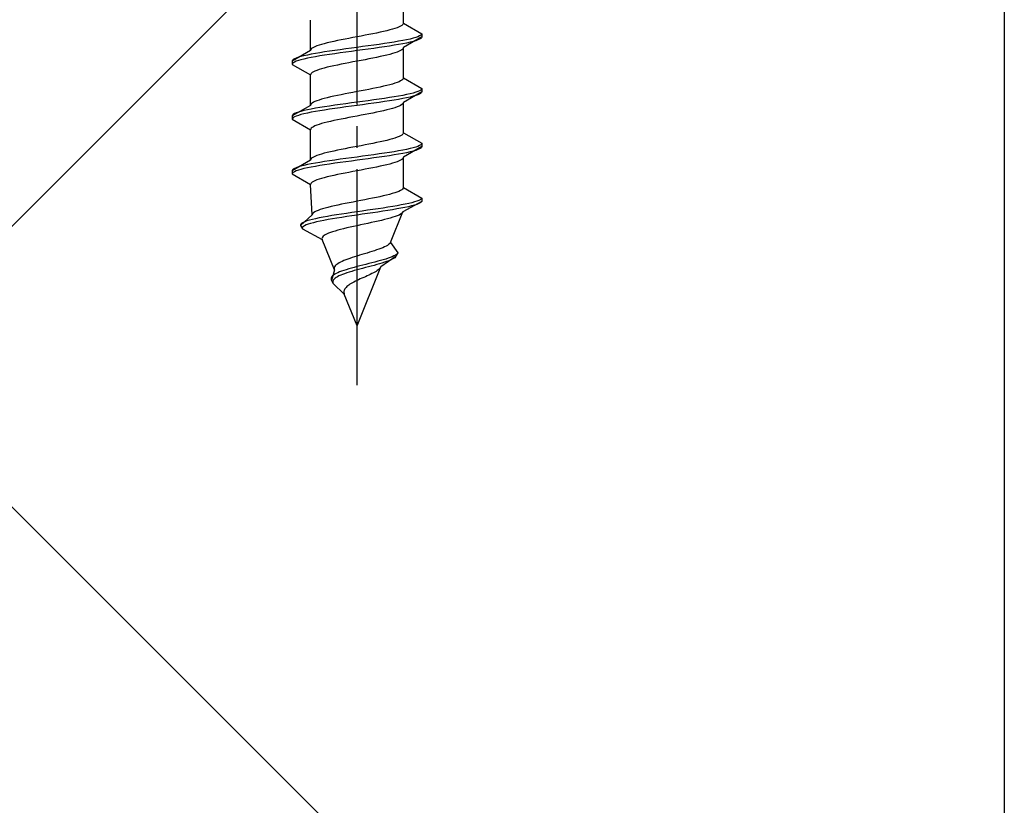
# Model space of a CAD drawing. Extents: x 175 to 1925, y 210 to 2807.
# Drawn here: x 914 to 959, y 2372 to 2409 of the extents above; entities that cross this region are included whole.
import ezdxf

# ---------------------------------------------------------------- set-up
doc = ezdxf.new("R2010")
doc.units = 0
doc.linetypes.add('YCENTER_1', pattern=[13, 10, -1, 1, -1])
doc.linetypes.add('YHIDDEN_1', pattern=[4, 3, -1])
for name, color, linetype, lineweight in [('YKK_13', 4, 'CONTINUOUS', 30), ('YSS_K', 3, 'CONTINUOUS', 13), ('YSS_KE', 3, 'CONTINUOUS', 30)]:
    doc.layers.add(name, color=color, linetype=linetype, lineweight=lineweight)

msp = doc.modelspace()

# ---------------------------------------------------------------- linework, layer by layer
at = {"layer": 'YKK_13', "linetype": 'YCENTER_1'}
msp.add_line((929.5, 2391.646), (929.5, 2460.045), dxfattribs=at)
at = {"layer": 'YKK_13', "linetype": 'YHIDDEN_1'}
for p, q in [((931.65, 2408.421), (931.65, 2409.83)), ((927.35, 2407.151), (927.35, 2408.56)), ((930.882, 2408.069), (930.733, 2408.033)), ((931.02, 2408.104), (930.882, 2408.069)), ((931.147, 2408.139), (931.02, 2408.104)), ((931.261, 2408.175), (931.147, 2408.139)), ((931.362, 2408.21), (931.261, 2408.175)), ((931.449, 2408.245), (931.362, 2408.21)), ((931.52, 2408.28), (931.449, 2408.245)), ((931.577, 2408.316), (931.52, 2408.28)), ((931.617, 2408.351), (931.577, 2408.316)), ((931.642, 2408.386), (931.617, 2408.351)), ((931.65, 2408.421), (931.642, 2408.386)), ((931.65, 2408.421), (932.5, 2407.931)), ((928.591, 2407.61), (928.425, 2407.575)), ((928.765, 2407.645), (928.591, 2407.61)), ((928.944, 2407.681), (928.765, 2407.645)), ((929.127, 2407.716), (928.944, 2407.681)), ((929.313, 2407.751), (929.127, 2407.716)), ((929.5, 2407.786), (929.313, 2407.751)), ((929.687, 2407.822), (929.5, 2407.786)), ((929.873, 2407.857), (929.687, 2407.822)), ((930.056, 2407.892), (929.873, 2407.857)), ((930.235, 2407.928), (930.056, 2407.892)), ((930.409, 2407.963), (930.235, 2407.928)), ((930.575, 2407.998), (930.409, 2407.963)), ((930.733, 2408.033), (930.575, 2407.998)), ((931.621, 2407.613), (931.428, 2407.578)), ((931.798, 2407.648), (931.621, 2407.613)), ((932.5, 2407.781), (931.65, 2407.29)), ((931.957, 2407.684), (931.798, 2407.648)), ((932.098, 2407.719), (931.957, 2407.684)), ((932.219, 2407.754), (932.098, 2407.719)), ((932.219, 2407.604), (932.098, 2407.569)), ((932.319, 2407.79), (932.219, 2407.754)), ((932.319, 2407.64), (932.219, 2407.604)), ((932.398, 2407.825), (932.319, 2407.79)), ((932.398, 2407.675), (932.319, 2407.64)), ((932.454, 2407.86), (932.398, 2407.825)), ((932.454, 2407.71), (932.398, 2407.675)), ((932.489, 2407.895), (932.454, 2407.86)), ((932.489, 2407.745), (932.454, 2407.71)), ((932.5, 2407.931), (932.489, 2407.895)), ((932.5, 2407.781), (932.489, 2407.745)), ((932.5, 2407.931), (932.5, 2407.781)), ((927.35, 2407.151), (926.5, 2406.661)), ((927.358, 2407.187), (927.35, 2407.151)), ((927.383, 2407.222), (927.358, 2407.187)), ((927.423, 2407.257), (927.383, 2407.222)), ((927.48, 2407.293), (927.423, 2407.257)), ((927.551, 2407.328), (927.48, 2407.293)), ((927.638, 2407.363), (927.551, 2407.328)), ((927.739, 2407.398), (927.638, 2407.363)), ((927.853, 2407.434), (927.739, 2407.398)), ((927.98, 2407.469), (927.853, 2407.434)), ((928.118, 2407.504), (927.98, 2407.469)), ((928.267, 2407.54), (928.118, 2407.504)), ((928.474, 2407.155), (928.232, 2407.119)), ((928.425, 2407.575), (928.267, 2407.54)), ((928.724, 2407.19), (928.474, 2407.155)), ((928.979, 2407.225), (928.724, 2407.19)), ((929.239, 2407.26), (928.979, 2407.225)), ((929.5, 2407.296), (929.239, 2407.26)), ((929.5, 2407.146), (929.239, 2407.11)), ((929.761, 2407.331), (929.5, 2407.296)), ((929.761, 2407.181), (929.5, 2407.146)), ((930.021, 2407.366), (929.761, 2407.331)), ((930.021, 2407.216), (929.761, 2407.181)), ((930.276, 2407.402), (930.021, 2407.366)), ((930.276, 2407.252), (930.021, 2407.216)), ((930.526, 2407.437), (930.276, 2407.402)), ((930.526, 2407.287), (930.276, 2407.252)), ((930.768, 2407.472), (930.526, 2407.437)), ((930.768, 2407.322), (930.526, 2407.287)), ((931, 2407.507), (930.768, 2407.472)), ((931, 2407.357), (930.768, 2407.322)), ((931.221, 2407.543), (931, 2407.507)), ((931.221, 2407.393), (931, 2407.357)), ((931.428, 2407.578), (931.221, 2407.543)), ((931.428, 2407.428), (931.221, 2407.393)), ((931.621, 2407.463), (931.428, 2407.428)), ((931.52, 2407.149), (931.449, 2407.114)), ((931.577, 2407.184), (931.52, 2407.149)), ((931.617, 2407.219), (931.577, 2407.184)), ((931.642, 2407.255), (931.617, 2407.219)), ((931.798, 2407.498), (931.621, 2407.463)), ((931.65, 2407.29), (931.642, 2407.255)), ((931.65, 2405.881), (931.65, 2407.29)), ((931.957, 2407.534), (931.798, 2407.498)), ((932.098, 2407.569), (931.957, 2407.534)), ((926.511, 2406.696), (926.5, 2406.661)), ((926.546, 2406.731), (926.511, 2406.696)), ((926.602, 2406.767), (926.546, 2406.731)), ((926.681, 2406.802), (926.602, 2406.767)), ((926.781, 2406.837), (926.681, 2406.802)), ((926.781, 2406.687), (926.681, 2406.652)), ((926.902, 2406.872), (926.781, 2406.837)), ((926.902, 2406.722), (926.781, 2406.687)), ((927.043, 2406.908), (926.902, 2406.872)), ((927.043, 2406.758), (926.902, 2406.722)), ((927.202, 2406.943), (927.043, 2406.908)), ((927.202, 2406.793), (927.043, 2406.758)), ((927.379, 2406.978), (927.202, 2406.943)), ((927.379, 2406.828), (927.202, 2406.793)), ((927.572, 2407.013), (927.379, 2406.978)), ((927.572, 2406.863), (927.379, 2406.828)), ((927.779, 2407.049), (927.572, 2407.013)), ((927.779, 2406.899), (927.572, 2406.863)), ((928, 2407.084), (927.779, 2407.049)), ((928, 2406.934), (927.779, 2406.899)), ((928.232, 2407.119), (928, 2407.084)), ((928.232, 2406.969), (928, 2406.934)), ((928.474, 2407.005), (928.232, 2406.969)), ((928.724, 2407.04), (928.474, 2407.005)), ((928.979, 2407.075), (928.724, 2407.04)), ((929.239, 2407.11), (928.979, 2407.075)), ((929.687, 2406.69), (929.5, 2406.655)), ((929.873, 2406.726), (929.687, 2406.69)), ((930.056, 2406.761), (929.873, 2406.726)), ((930.235, 2406.796), (930.056, 2406.761)), ((930.409, 2406.831), (930.235, 2406.796)), ((930.575, 2406.867), (930.409, 2406.831)), ((930.733, 2406.902), (930.575, 2406.867)), ((930.882, 2406.937), (930.733, 2406.902)), ((931.02, 2406.972), (930.882, 2406.937)), ((931.147, 2407.008), (931.02, 2406.972)), ((931.261, 2407.043), (931.147, 2407.008)), ((931.362, 2407.078), (931.261, 2407.043)), ((931.449, 2407.114), (931.362, 2407.078)), ((926.5, 2406.661), (926.5, 2406.511)), ((926.511, 2406.546), (926.5, 2406.511)), ((926.5, 2406.511), (927.35, 2406.02)), ((926.546, 2406.581), (926.511, 2406.546)), ((926.602, 2406.617), (926.546, 2406.581)), ((926.681, 2406.652), (926.602, 2406.617)), ((927.638, 2406.232), (927.551, 2406.196)), ((927.739, 2406.267), (927.638, 2406.232)), ((927.853, 2406.302), (927.739, 2406.267)), ((927.98, 2406.337), (927.853, 2406.302)), ((928.118, 2406.373), (927.98, 2406.337)), ((928.267, 2406.408), (928.118, 2406.373)), ((928.425, 2406.443), (928.267, 2406.408)), ((928.591, 2406.479), (928.425, 2406.443)), ((928.765, 2406.514), (928.591, 2406.479)), ((928.944, 2406.549), (928.765, 2406.514)), ((929.127, 2406.584), (928.944, 2406.549)), ((929.313, 2406.62), (929.127, 2406.584)), ((929.5, 2406.655), (929.313, 2406.62)), ((927.358, 2406.055), (927.35, 2406.02)), ((927.35, 2404.611), (927.35, 2406.02)), ((927.383, 2406.091), (927.358, 2406.055)), ((927.423, 2406.126), (927.383, 2406.091)), ((927.48, 2406.161), (927.423, 2406.126)), ((927.551, 2406.196), (927.48, 2406.161)), ((931.577, 2405.776), (931.52, 2405.74)), ((931.617, 2405.811), (931.577, 2405.776)), ((931.642, 2405.846), (931.617, 2405.811)), ((931.65, 2405.881), (931.642, 2405.846)), ((931.65, 2405.881), (932.5, 2405.391)), ((929.873, 2405.317), (929.687, 2405.282)), ((930.056, 2405.352), (929.873, 2405.317)), ((930.235, 2405.388), (930.056, 2405.352)), ((930.409, 2405.423), (930.235, 2405.388)), ((930.575, 2405.458), (930.409, 2405.423)), ((930.733, 2405.493), (930.575, 2405.458)), ((930.882, 2405.529), (930.733, 2405.493)), ((931.02, 2405.564), (930.882, 2405.529)), ((931.147, 2405.599), (931.02, 2405.564)), ((931.261, 2405.635), (931.147, 2405.599)), ((931.362, 2405.67), (931.261, 2405.635)), ((931.449, 2405.705), (931.362, 2405.67)), ((931.52, 2405.74), (931.449, 2405.705)), ((932.454, 2405.32), (932.398, 2405.285)), ((932.489, 2405.355), (932.454, 2405.32)), ((932.5, 2405.391), (932.489, 2405.355)), ((932.5, 2405.391), (932.5, 2405.241)), ((927.853, 2404.894), (927.739, 2404.858)), ((927.98, 2404.929), (927.853, 2404.894)), ((928.118, 2404.964), (927.98, 2404.929)), ((928.267, 2405), (928.118, 2404.964)), ((928.425, 2405.035), (928.267, 2405)), ((928.591, 2405.07), (928.425, 2405.035)), ((928.765, 2405.105), (928.591, 2405.07)), ((928.944, 2405.141), (928.765, 2405.105)), ((929.127, 2405.176), (928.944, 2405.141)), ((929.313, 2405.211), (929.127, 2405.176)), ((929.5, 2405.246), (929.313, 2405.211)), ((929.687, 2405.282), (929.5, 2405.246)), ((930.276, 2404.862), (930.021, 2404.826)), ((930.526, 2404.897), (930.276, 2404.862)), ((930.768, 2404.932), (930.526, 2404.897)), ((931, 2404.967), (930.768, 2404.932)), ((931.221, 2405.003), (931, 2404.967)), ((931.428, 2405.038), (931.221, 2405.003)), ((931.428, 2404.888), (931.221, 2404.853)), ((931.621, 2405.073), (931.428, 2405.038)), ((931.621, 2404.923), (931.428, 2404.888)), ((931.798, 2405.108), (931.621, 2405.073)), ((931.798, 2404.958), (931.621, 2404.923)), ((932.5, 2405.241), (931.65, 2404.75)), ((931.957, 2405.144), (931.798, 2405.108)), ((931.957, 2404.994), (931.798, 2404.958)), ((932.098, 2405.179), (931.957, 2405.144)), ((932.098, 2405.029), (931.957, 2404.994)), ((932.219, 2405.214), (932.098, 2405.179)), ((932.219, 2405.064), (932.098, 2405.029)), ((932.319, 2405.25), (932.219, 2405.214)), ((932.319, 2405.1), (932.219, 2405.064)), ((932.398, 2405.285), (932.319, 2405.25)), ((932.398, 2405.135), (932.319, 2405.1)), ((932.454, 2405.17), (932.398, 2405.135)), ((932.489, 2405.205), (932.454, 2405.17)), ((932.5, 2405.241), (932.489, 2405.205)), ((927.35, 2404.611), (926.5, 2404.121)), ((927.379, 2404.438), (927.202, 2404.403)), ((927.358, 2404.647), (927.35, 2404.611)), ((927.383, 2404.682), (927.358, 2404.647)), ((927.572, 2404.473), (927.379, 2404.438)), ((927.423, 2404.717), (927.383, 2404.682)), ((927.48, 2404.753), (927.423, 2404.717)), ((927.551, 2404.788), (927.48, 2404.753)), ((927.638, 2404.823), (927.551, 2404.788)), ((927.779, 2404.509), (927.572, 2404.473)), ((927.739, 2404.858), (927.638, 2404.823)), ((928, 2404.544), (927.779, 2404.509)), ((928.232, 2404.579), (928, 2404.544)), ((928.232, 2404.429), (928, 2404.394)), ((928.474, 2404.615), (928.232, 2404.579)), ((928.474, 2404.465), (928.232, 2404.429)), ((928.724, 2404.65), (928.474, 2404.615)), ((928.724, 2404.5), (928.474, 2404.465)), ((928.979, 2404.685), (928.724, 2404.65)), ((928.979, 2404.535), (928.724, 2404.5)), ((929.239, 2404.72), (928.979, 2404.685)), ((929.239, 2404.57), (928.979, 2404.535)), ((929.5, 2404.756), (929.239, 2404.72)), ((929.5, 2404.606), (929.239, 2404.57)), ((929.761, 2404.791), (929.5, 2404.756)), ((929.761, 2404.641), (929.5, 2404.606)), ((930.021, 2404.826), (929.761, 2404.791)), ((930.021, 2404.676), (929.761, 2404.641)), ((930.276, 2404.712), (930.021, 2404.676)), ((930.526, 2404.747), (930.276, 2404.712)), ((930.768, 2404.782), (930.526, 2404.747)), ((931, 2404.817), (930.768, 2404.782)), ((931.02, 2404.432), (930.882, 2404.397)), ((931.221, 2404.853), (931, 2404.817)), ((931.147, 2404.468), (931.02, 2404.432)), ((931.261, 2404.503), (931.147, 2404.468)), ((931.362, 2404.538), (931.261, 2404.503)), ((931.449, 2404.574), (931.362, 2404.538)), ((931.52, 2404.609), (931.449, 2404.574)), ((931.577, 2404.644), (931.52, 2404.609)), ((931.617, 2404.679), (931.577, 2404.644)), ((931.642, 2404.715), (931.617, 2404.679)), ((931.65, 2404.75), (931.642, 2404.715)), ((931.65, 2403.341), (931.65, 2404.75)), ((926.511, 2404.156), (926.5, 2404.121)), ((926.5, 2404.121), (926.5, 2403.971)), ((926.511, 2404.006), (926.5, 2403.971)), ((926.5, 2403.971), (927.35, 2403.48)), ((926.546, 2404.191), (926.511, 2404.156)), ((926.546, 2404.041), (926.511, 2404.006)), ((926.602, 2404.227), (926.546, 2404.191)), ((926.602, 2404.077), (926.546, 2404.041)), ((926.681, 2404.262), (926.602, 2404.227)), ((926.681, 2404.112), (926.602, 2404.077)), ((926.781, 2404.297), (926.681, 2404.262)), ((926.781, 2404.147), (926.681, 2404.112)), ((926.902, 2404.332), (926.781, 2404.297)), ((926.902, 2404.182), (926.781, 2404.147)), ((927.043, 2404.368), (926.902, 2404.332)), ((927.043, 2404.218), (926.902, 2404.182)), ((927.202, 2404.403), (927.043, 2404.368)), ((927.202, 2404.253), (927.043, 2404.218)), ((927.379, 2404.288), (927.202, 2404.253)), ((927.572, 2404.323), (927.379, 2404.288)), ((927.779, 2404.359), (927.572, 2404.323)), ((928, 2404.394), (927.779, 2404.359)), ((928.765, 2403.974), (928.591, 2403.939)), ((928.944, 2404.009), (928.765, 2403.974)), ((929.127, 2404.044), (928.944, 2404.009)), ((929.313, 2404.08), (929.127, 2404.044)), ((929.5, 2404.115), (929.313, 2404.08)), ((929.687, 2404.15), (929.5, 2404.115)), ((929.873, 2404.186), (929.687, 2404.15)), ((930.056, 2404.221), (929.873, 2404.186)), ((930.235, 2404.256), (930.056, 2404.221)), ((930.409, 2404.291), (930.235, 2404.256)), ((930.575, 2404.327), (930.409, 2404.291)), ((930.733, 2404.362), (930.575, 2404.327)), ((930.882, 2404.397), (930.733, 2404.362)), ((927.358, 2403.515), (927.35, 2403.48)), ((927.383, 2403.551), (927.358, 2403.515)), ((927.423, 2403.586), (927.383, 2403.551)), ((927.48, 2403.621), (927.423, 2403.586)), ((927.551, 2403.656), (927.48, 2403.621)), ((927.638, 2403.692), (927.551, 2403.656)), ((927.739, 2403.727), (927.638, 2403.692)), ((927.853, 2403.762), (927.739, 2403.727)), ((927.98, 2403.797), (927.853, 2403.762)), ((928.118, 2403.833), (927.98, 2403.797)), ((928.267, 2403.868), (928.118, 2403.833)), ((928.425, 2403.903), (928.267, 2403.868)), ((928.591, 2403.939), (928.425, 2403.903)), ((927.35, 2402.071), (927.35, 2403.48)), ((931.147, 2403.059), (931.02, 2403.024)), ((931.261, 2403.095), (931.147, 2403.059)), ((931.362, 2403.13), (931.261, 2403.095)), ((931.449, 2403.165), (931.362, 2403.13)), ((931.52, 2403.2), (931.449, 2403.165)), ((931.577, 2403.236), (931.52, 2403.2)), ((931.617, 2403.271), (931.577, 2403.236)), ((931.642, 2403.306), (931.617, 2403.271)), ((931.65, 2403.341), (931.642, 2403.306)), ((931.65, 2403.341), (932.5, 2402.851)), ((928.944, 2402.601), (928.765, 2402.565)), ((929.127, 2402.636), (928.944, 2402.601)), ((929.313, 2402.671), (929.127, 2402.636)), ((929.5, 2402.706), (929.313, 2402.671)), ((929.687, 2402.742), (929.5, 2402.706)), ((929.873, 2402.777), (929.687, 2402.742)), ((930.056, 2402.812), (929.873, 2402.777)), ((930.235, 2402.848), (930.056, 2402.812)), ((930.409, 2402.883), (930.235, 2402.848)), ((930.575, 2402.918), (930.409, 2402.883)), ((930.733, 2402.953), (930.575, 2402.918)), ((930.882, 2402.989), (930.733, 2402.953)), ((931.02, 2403.024), (930.882, 2402.989)), ((932.5, 2402.701), (931.65, 2402.21)), ((931.957, 2402.604), (931.798, 2402.568)), ((932.098, 2402.639), (931.957, 2402.604)), ((932.219, 2402.674), (932.098, 2402.639)), ((932.319, 2402.71), (932.219, 2402.674)), ((932.398, 2402.745), (932.319, 2402.71)), ((932.398, 2402.595), (932.319, 2402.56)), ((932.454, 2402.78), (932.398, 2402.745)), ((932.454, 2402.63), (932.398, 2402.595)), ((932.489, 2402.815), (932.454, 2402.78)), ((932.489, 2402.665), (932.454, 2402.63)), ((932.5, 2402.851), (932.489, 2402.815)), ((932.5, 2402.701), (932.489, 2402.665)), ((932.5, 2402.851), (932.5, 2402.701)), ((927.383, 2402.142), (927.358, 2402.107)), ((927.423, 2402.177), (927.383, 2402.142)), ((927.48, 2402.213), (927.423, 2402.177)), ((927.551, 2402.248), (927.48, 2402.213)), ((927.638, 2402.283), (927.551, 2402.248)), ((927.739, 2402.318), (927.638, 2402.283)), ((927.853, 2402.354), (927.739, 2402.318)), ((927.98, 2402.389), (927.853, 2402.354)), ((928.118, 2402.424), (927.98, 2402.389)), ((928.267, 2402.46), (928.118, 2402.424)), ((928.425, 2402.495), (928.267, 2402.46)), ((928.591, 2402.53), (928.425, 2402.495)), ((928.765, 2402.565), (928.591, 2402.53)), ((928.979, 2402.145), (928.724, 2402.11)), ((929.239, 2402.18), (928.979, 2402.145)), ((929.5, 2402.216), (929.239, 2402.18)), ((929.761, 2402.251), (929.5, 2402.216)), ((930.021, 2402.286), (929.761, 2402.251)), ((930.021, 2402.136), (929.761, 2402.101)), ((930.276, 2402.322), (930.021, 2402.286)), ((930.276, 2402.172), (930.021, 2402.136)), ((930.526, 2402.357), (930.276, 2402.322)), ((930.526, 2402.207), (930.276, 2402.172)), ((930.768, 2402.392), (930.526, 2402.357)), ((930.768, 2402.242), (930.526, 2402.207)), ((931, 2402.427), (930.768, 2402.392)), ((931, 2402.277), (930.768, 2402.242)), ((931.221, 2402.463), (931, 2402.427)), ((931.221, 2402.313), (931, 2402.277)), ((931.428, 2402.498), (931.221, 2402.463)), ((931.428, 2402.348), (931.221, 2402.313)), ((931.621, 2402.533), (931.428, 2402.498)), ((931.621, 2402.383), (931.428, 2402.348)), ((931.617, 2402.139), (931.577, 2402.104)), ((931.642, 2402.175), (931.617, 2402.139)), ((931.798, 2402.568), (931.621, 2402.533)), ((931.798, 2402.418), (931.621, 2402.383)), ((931.65, 2402.21), (931.642, 2402.175)), ((931.65, 2400.801), (931.65, 2402.21)), ((931.957, 2402.454), (931.798, 2402.418)), ((932.098, 2402.489), (931.957, 2402.454)), ((932.219, 2402.524), (932.098, 2402.489)), ((932.319, 2402.56), (932.219, 2402.524)), ((927.35, 2402.071), (926.5, 2401.581)), ((926.602, 2401.687), (926.546, 2401.651)), ((926.681, 2401.722), (926.602, 2401.687)), ((926.781, 2401.757), (926.681, 2401.722)), ((926.902, 2401.792), (926.781, 2401.757)), ((927.043, 2401.828), (926.902, 2401.792)), ((927.043, 2401.678), (926.902, 2401.642)), ((927.202, 2401.863), (927.043, 2401.828)), ((927.202, 2401.713), (927.043, 2401.678)), ((927.379, 2401.898), (927.202, 2401.863)), ((927.379, 2401.748), (927.202, 2401.713)), ((927.358, 2402.107), (927.35, 2402.071)), ((927.572, 2401.933), (927.379, 2401.898)), ((927.572, 2401.783), (927.379, 2401.748)), ((927.779, 2401.969), (927.572, 2401.933)), ((927.779, 2401.819), (927.572, 2401.783)), ((928, 2402.004), (927.779, 2401.969)), ((928, 2401.854), (927.779, 2401.819)), ((928.232, 2402.039), (928, 2402.004)), ((928.232, 2401.889), (928, 2401.854)), ((928.474, 2402.075), (928.232, 2402.039)), ((928.474, 2401.925), (928.232, 2401.889)), ((928.724, 2402.11), (928.474, 2402.075)), ((928.724, 2401.96), (928.474, 2401.925)), ((928.979, 2401.995), (928.724, 2401.96)), ((929.239, 2402.03), (928.979, 2401.995)), ((929.5, 2402.066), (929.239, 2402.03)), ((929.761, 2402.101), (929.5, 2402.066)), ((930.056, 2401.681), (929.873, 2401.646)), ((930.235, 2401.716), (930.056, 2401.681)), ((930.409, 2401.751), (930.235, 2401.716)), ((930.575, 2401.787), (930.409, 2401.751)), ((930.733, 2401.822), (930.575, 2401.787)), ((930.882, 2401.857), (930.733, 2401.822)), ((931.02, 2401.892), (930.882, 2401.857)), ((931.147, 2401.928), (931.02, 2401.892)), ((931.261, 2401.963), (931.147, 2401.928)), ((931.362, 2401.998), (931.261, 2401.963)), ((931.449, 2402.034), (931.362, 2401.998)), ((931.52, 2402.069), (931.449, 2402.034)), ((931.577, 2402.104), (931.52, 2402.069)), ((926.511, 2401.616), (926.5, 2401.581)), ((926.5, 2401.581), (926.5, 2401.431)), ((926.511, 2401.466), (926.5, 2401.431)), ((926.5, 2401.431), (927.35, 2400.94)), ((926.546, 2401.651), (926.511, 2401.616)), ((926.546, 2401.501), (926.511, 2401.466)), ((926.602, 2401.537), (926.546, 2401.501)), ((926.681, 2401.572), (926.602, 2401.537)), ((926.781, 2401.607), (926.681, 2401.572)), ((926.902, 2401.642), (926.781, 2401.607)), ((927.853, 2401.222), (927.739, 2401.187)), ((927.98, 2401.257), (927.853, 2401.222)), ((928.118, 2401.293), (927.98, 2401.257)), ((928.267, 2401.328), (928.118, 2401.293)), ((928.425, 2401.363), (928.267, 2401.328)), ((928.591, 2401.399), (928.425, 2401.363)), ((928.765, 2401.434), (928.591, 2401.399)), ((928.944, 2401.469), (928.765, 2401.434)), ((929.127, 2401.504), (928.944, 2401.469)), ((929.313, 2401.54), (929.127, 2401.504)), ((929.5, 2401.575), (929.313, 2401.54)), ((929.687, 2401.61), (929.5, 2401.575)), ((929.873, 2401.646), (929.687, 2401.61)), ((927.358, 2400.975), (927.35, 2400.94)), ((927.427, 2399.531), (927.35, 2400.94)), ((927.383, 2401.011), (927.358, 2400.975)), ((927.423, 2401.046), (927.383, 2401.011)), ((927.48, 2401.081), (927.423, 2401.046)), ((927.551, 2401.116), (927.48, 2401.081)), ((927.638, 2401.152), (927.551, 2401.116)), ((927.739, 2401.187), (927.638, 2401.152)), ((931.64, 2400.766), (931.613, 2400.731)), ((931.65, 2400.801), (931.64, 2400.766)), ((931.65, 2400.801), (932.5, 2400.311)), ((930.225, 2400.308), (930.048, 2400.272)), ((930.397, 2400.343), (930.225, 2400.308)), ((930.562, 2400.378), (930.397, 2400.343)), ((930.72, 2400.413), (930.562, 2400.378)), ((930.868, 2400.449), (930.72, 2400.413)), ((931.007, 2400.484), (930.868, 2400.449)), ((931.134, 2400.519), (931.007, 2400.484)), ((931.249, 2400.555), (931.134, 2400.519)), ((931.351, 2400.59), (931.249, 2400.555)), ((931.439, 2400.625), (931.351, 2400.59)), ((931.512, 2400.66), (931.439, 2400.625)), ((931.571, 2400.696), (931.512, 2400.66)), ((931.613, 2400.731), (931.571, 2400.696)), ((932.5, 2400.311), (932.478, 2400.275)), ((932.5, 2400.311), (932.5, 2400.161)), ((928.02, 2399.849), (927.899, 2399.814)), ((928.154, 2399.884), (928.02, 2399.849)), ((928.297, 2399.92), (928.154, 2399.884)), ((928.451, 2399.955), (928.297, 2399.92)), ((928.612, 2399.99), (928.451, 2399.955)), ((928.781, 2400.025), (928.612, 2399.99)), ((928.955, 2400.061), (928.781, 2400.025)), ((929.134, 2400.096), (928.955, 2400.061)), ((929.316, 2400.131), (929.134, 2400.096)), ((929.5, 2400.166), (929.316, 2400.131)), ((929.684, 2400.202), (929.5, 2400.166)), ((929.867, 2400.237), (929.684, 2400.202)), ((930.048, 2400.272), (929.867, 2400.237)), ((930.709, 2399.852), (930.475, 2399.817)), ((930.936, 2399.887), (930.709, 2399.852)), ((931.153, 2399.923), (930.936, 2399.887)), ((931.36, 2399.958), (931.153, 2399.923)), ((931.539, 2399.843), (931.345, 2399.808)), ((931.553, 2399.993), (931.36, 2399.958)), ((931.718, 2399.878), (931.539, 2399.843)), ((931.733, 2400.028), (931.553, 2399.993)), ((932.5, 2400.161), (931.629, 2399.67)), ((931.883, 2399.914), (931.718, 2399.878)), ((931.896, 2400.064), (931.733, 2400.028)), ((932.03, 2399.949), (931.883, 2399.914)), ((932.043, 2400.099), (931.896, 2400.064)), ((932.16, 2399.984), (932.03, 2399.949)), ((932.171, 2400.134), (932.043, 2400.099)), ((932.27, 2400.02), (932.16, 2399.984)), ((932.279, 2400.17), (932.171, 2400.134)), ((932.36, 2400.055), (932.27, 2400.02)), ((932.367, 2400.205), (932.279, 2400.17)), ((932.429, 2400.09), (932.36, 2400.055)), ((932.433, 2400.24), (932.367, 2400.205)), ((932.476, 2400.125), (932.429, 2400.09)), ((932.478, 2400.275), (932.433, 2400.24)), ((932.5, 2400.161), (932.476, 2400.125)), ((927.427, 2399.531), (926.884, 2399.041)), ((927.433, 2399.567), (927.427, 2399.531)), ((927.454, 2399.602), (927.433, 2399.567)), ((927.491, 2399.637), (927.454, 2399.602)), ((927.544, 2399.673), (927.491, 2399.637)), ((927.611, 2399.708), (927.544, 2399.673)), ((927.75, 2399.393), (927.582, 2399.358)), ((927.693, 2399.743), (927.611, 2399.708)), ((927.789, 2399.778), (927.693, 2399.743)), ((927.932, 2399.429), (927.75, 2399.393)), ((927.899, 2399.814), (927.789, 2399.778)), ((928.128, 2399.464), (927.932, 2399.429)), ((928.336, 2399.499), (928.128, 2399.464)), ((928.554, 2399.535), (928.336, 2399.499)), ((928.572, 2399.385), (928.359, 2399.349)), ((928.781, 2399.57), (928.554, 2399.535)), ((928.794, 2399.42), (928.572, 2399.385)), ((929.016, 2399.605), (928.781, 2399.57)), ((929.024, 2399.455), (928.794, 2399.42)), ((929.256, 2399.64), (929.016, 2399.605)), ((929.26, 2399.49), (929.024, 2399.455)), ((929.5, 2399.676), (929.256, 2399.64)), ((929.5, 2399.526), (929.26, 2399.49)), ((929.746, 2399.711), (929.5, 2399.676)), ((929.742, 2399.561), (929.5, 2399.526)), ((929.985, 2399.596), (929.742, 2399.561)), ((929.991, 2399.746), (929.746, 2399.711)), ((930.226, 2399.632), (929.985, 2399.596)), ((930.235, 2399.782), (929.991, 2399.746)), ((930.464, 2399.667), (930.226, 2399.632)), ((930.475, 2399.817), (930.235, 2399.782)), ((930.696, 2399.702), (930.464, 2399.667)), ((930.922, 2399.737), (930.696, 2399.702)), ((931.044, 2399.388), (930.915, 2399.352)), ((931.139, 2399.773), (930.922, 2399.737)), ((931.162, 2399.423), (931.044, 2399.388)), ((931.06, 2398.261), (931.629, 2399.67)), ((931.345, 2399.808), (931.139, 2399.773)), ((931.27, 2399.458), (931.162, 2399.423)), ((931.365, 2399.494), (931.27, 2399.458)), ((931.447, 2399.529), (931.365, 2399.494)), ((931.515, 2399.564), (931.447, 2399.529)), ((931.569, 2399.599), (931.515, 2399.564)), ((931.607, 2399.635), (931.569, 2399.599)), ((931.629, 2399.67), (931.607, 2399.635)), ((926.903, 2399.111), (926.883, 2399.076)), ((926.883, 2399.076), (926.884, 2399.041)), ((926.884, 2399.041), (926.968, 2398.891)), ((926.942, 2399.147), (926.903, 2399.111)), ((927.001, 2399.182), (926.942, 2399.147)), ((926.981, 2398.961), (926.965, 2398.926)), ((927.017, 2398.997), (926.981, 2398.961)), ((927.081, 2399.217), (927.001, 2399.182)), ((927.072, 2399.032), (927.017, 2398.997)), ((927.147, 2399.067), (927.072, 2399.032)), ((927.179, 2399.252), (927.081, 2399.217)), ((927.24, 2399.102), (927.147, 2399.067)), ((927.296, 2399.288), (927.179, 2399.252)), ((927.352, 2399.138), (927.24, 2399.102)), ((927.431, 2399.323), (927.296, 2399.288)), ((927.481, 2399.173), (927.352, 2399.138)), ((927.582, 2399.358), (927.431, 2399.323)), ((927.627, 2399.208), (927.481, 2399.173)), ((927.789, 2399.243), (927.627, 2399.208)), ((927.966, 2399.279), (927.789, 2399.243)), ((928.156, 2399.314), (927.966, 2399.279)), ((928.359, 2399.349), (928.156, 2399.314)), ((929.026, 2398.929), (928.879, 2398.894)), ((929.18, 2398.964), (929.026, 2398.929)), ((929.338, 2399), (929.18, 2398.964)), ((929.5, 2399.035), (929.338, 2399)), ((929.664, 2399.07), (929.5, 2399.035)), ((929.83, 2399.106), (929.664, 2399.07)), ((929.996, 2399.141), (929.83, 2399.106)), ((930.16, 2399.176), (929.996, 2399.141)), ((930.322, 2399.211), (930.16, 2399.176)), ((930.479, 2399.247), (930.322, 2399.211)), ((930.631, 2399.282), (930.479, 2399.247)), ((930.777, 2399.317), (930.631, 2399.282)), ((930.915, 2399.352), (930.777, 2399.317)), ((926.965, 2398.926), (926.968, 2398.891)), ((926.968, 2398.891), (927.884, 2398.4)), ((927.898, 2398.506), (927.88, 2398.471)), ((927.928, 2398.541), (927.898, 2398.506)), ((927.971, 2398.576), (927.928, 2398.541)), ((928.026, 2398.612), (927.971, 2398.576)), ((928.094, 2398.647), (928.026, 2398.612)), ((928.175, 2398.682), (928.094, 2398.647)), ((928.267, 2398.717), (928.175, 2398.682)), ((928.37, 2398.753), (928.267, 2398.717)), ((928.483, 2398.788), (928.37, 2398.753)), ((928.606, 2398.823), (928.483, 2398.788)), ((928.739, 2398.859), (928.606, 2398.823)), ((928.879, 2398.894), (928.739, 2398.859)), ((927.88, 2398.471), (927.876, 2398.435)), ((927.876, 2398.435), (927.884, 2398.4)), ((928.453, 2396.991), (927.884, 2398.4)), ((930.777, 2398.05), (930.696, 2398.015)), ((930.849, 2398.085), (930.777, 2398.05)), ((930.912, 2398.12), (930.849, 2398.085)), ((930.966, 2398.156), (930.912, 2398.12)), ((931.008, 2398.191), (930.966, 2398.156)), ((931.04, 2398.226), (931.008, 2398.191)), ((931.06, 2398.261), (931.04, 2398.226)), ((931.06, 2398.261), (931.4, 2397.771)), ((929.388, 2397.591), (929.279, 2397.556)), ((929.5, 2397.626), (929.388, 2397.591)), ((929.615, 2397.662), (929.5, 2397.626)), ((929.731, 2397.697), (929.615, 2397.662)), ((929.848, 2397.732), (929.731, 2397.697)), ((929.965, 2397.768), (929.848, 2397.732)), ((930.081, 2397.803), (929.965, 2397.768)), ((930.195, 2397.838), (930.081, 2397.803)), ((930.305, 2397.873), (930.195, 2397.838)), ((930.411, 2397.909), (930.305, 2397.873)), ((930.512, 2397.944), (930.411, 2397.909)), ((930.608, 2397.979), (930.512, 2397.944)), ((931.316, 2397.621), (930.603, 2397.13)), ((930.696, 2398.015), (930.608, 2397.979)), ((931.042, 2397.559), (930.943, 2397.524)), ((931.132, 2397.594), (931.042, 2397.559)), ((931.211, 2397.63), (931.132, 2397.594)), ((931.278, 2397.665), (931.211, 2397.63)), ((931.289, 2397.585), (931.249, 2397.55)), ((931.332, 2397.7), (931.278, 2397.665)), ((931.316, 2397.621), (931.289, 2397.585)), ((931.4, 2397.771), (931.316, 2397.621)), ((931.373, 2397.735), (931.332, 2397.7)), ((931.4, 2397.771), (931.373, 2397.735)), ((928.463, 2397.133), (928.447, 2397.097)), ((928.486, 2397.168), (928.463, 2397.133)), ((928.519, 2397.203), (928.486, 2397.168)), ((928.561, 2397.238), (928.519, 2397.203)), ((928.611, 2397.274), (928.561, 2397.238)), ((928.669, 2397.309), (928.611, 2397.274)), ((928.735, 2397.344), (928.669, 2397.309)), ((928.81, 2397.38), (928.735, 2397.344)), ((928.891, 2397.415), (928.81, 2397.38)), ((928.979, 2397.45), (928.891, 2397.415)), ((929.074, 2397.485), (928.979, 2397.45)), ((929.174, 2397.521), (929.074, 2397.485)), ((929.279, 2397.556), (929.174, 2397.521)), ((929.5, 2397.136), (929.367, 2397.1)), ((929.636, 2397.171), (929.5, 2397.136)), ((929.5, 2394.4), (930.603, 2397.13)), ((929.775, 2397.206), (929.636, 2397.171)), ((929.915, 2397.242), (929.775, 2397.206)), ((930.026, 2397.127), (929.893, 2397.092)), ((930.055, 2397.277), (929.915, 2397.242)), ((930.158, 2397.162), (930.026, 2397.127)), ((930.194, 2397.312), (930.055, 2397.277)), ((930.289, 2397.197), (930.158, 2397.162)), ((930.331, 2397.347), (930.194, 2397.312)), ((930.416, 2397.233), (930.289, 2397.197)), ((930.464, 2397.383), (930.331, 2397.347)), ((930.539, 2397.268), (930.416, 2397.233)), ((930.594, 2397.418), (930.464, 2397.383)), ((930.657, 2397.303), (930.539, 2397.268)), ((930.603, 2397.13), (930.585, 2397.095)), ((930.717, 2397.453), (930.594, 2397.418)), ((930.769, 2397.338), (930.657, 2397.303)), ((930.834, 2397.488), (930.717, 2397.453)), ((930.873, 2397.374), (930.769, 2397.338)), ((930.943, 2397.524), (930.834, 2397.488)), ((930.969, 2397.409), (930.873, 2397.374)), ((931.055, 2397.444), (930.969, 2397.409)), ((931.131, 2397.48), (931.055, 2397.444)), ((931.196, 2397.515), (931.131, 2397.48)), ((931.249, 2397.55), (931.196, 2397.515)), ((928.337, 2396.677), (928.312, 2396.642)), ((928.453, 2396.991), (928.316, 2396.501)), ((928.371, 2396.712), (928.337, 2396.677)), ((928.416, 2396.748), (928.371, 2396.712)), ((928.471, 2396.783), (928.416, 2396.748)), ((928.447, 2397.097), (928.441, 2397.062)), ((928.441, 2397.062), (928.443, 2397.027)), ((928.443, 2397.027), (928.453, 2396.991)), ((928.536, 2396.818), (928.471, 2396.783)), ((928.611, 2396.853), (928.536, 2396.818)), ((928.596, 2396.668), (928.536, 2396.633)), ((928.665, 2396.703), (928.596, 2396.668)), ((928.695, 2396.889), (928.611, 2396.853)), ((928.744, 2396.739), (928.665, 2396.703)), ((928.789, 2396.924), (928.695, 2396.889)), ((928.831, 2396.774), (928.744, 2396.739)), ((928.89, 2396.959), (928.789, 2396.924)), ((928.926, 2396.809), (928.831, 2396.774)), ((929, 2396.995), (928.89, 2396.959)), ((929.029, 2396.845), (928.926, 2396.809)), ((929.116, 2397.03), (929, 2396.995)), ((929.138, 2396.88), (929.029, 2396.845)), ((929.239, 2397.065), (929.116, 2397.03)), ((929.254, 2396.915), (929.138, 2396.88)), ((929.367, 2397.1), (929.239, 2397.065)), ((929.375, 2396.95), (929.254, 2396.915)), ((929.5, 2396.986), (929.375, 2396.95)), ((929.629, 2397.021), (929.5, 2396.986)), ((929.76, 2397.056), (929.629, 2397.021)), ((929.893, 2397.092), (929.76, 2397.056)), ((929.888, 2396.671), (929.809, 2396.636)), ((929.966, 2396.707), (929.888, 2396.671)), ((930.043, 2396.742), (929.966, 2396.707)), ((930.117, 2396.777), (930.043, 2396.742)), ((930.189, 2396.812), (930.117, 2396.777)), ((930.258, 2396.848), (930.189, 2396.812)), ((930.322, 2396.883), (930.258, 2396.848)), ((930.381, 2396.918), (930.322, 2396.883)), ((930.435, 2396.954), (930.381, 2396.918)), ((930.483, 2396.989), (930.435, 2396.954)), ((930.524, 2397.024), (930.483, 2396.989)), ((930.558, 2397.059), (930.524, 2397.024)), ((930.585, 2397.095), (930.558, 2397.059)), ((928.298, 2396.607), (928.295, 2396.571)), ((928.295, 2396.571), (928.3, 2396.536)), ((928.312, 2396.642), (928.298, 2396.607)), ((928.3, 2396.536), (928.316, 2396.501)), ((928.316, 2396.501), (928.4, 2396.351)), ((928.38, 2396.457), (928.378, 2396.421)), ((928.378, 2396.421), (928.385, 2396.386)), ((928.392, 2396.492), (928.38, 2396.457)), ((928.385, 2396.386), (928.4, 2396.351)), ((928.413, 2396.527), (928.392, 2396.492)), ((928.4, 2396.351), (928.91, 2395.86)), ((928.444, 2396.562), (928.413, 2396.527)), ((928.485, 2396.598), (928.444, 2396.562)), ((928.536, 2396.633), (928.485, 2396.598)), ((929.029, 2396.213), (928.992, 2396.177)), ((929.072, 2396.248), (929.029, 2396.213)), ((929.12, 2396.283), (929.072, 2396.248)), ((929.172, 2396.319), (929.12, 2396.283)), ((929.23, 2396.354), (929.172, 2396.319)), ((929.292, 2396.389), (929.23, 2396.354)), ((929.358, 2396.424), (929.292, 2396.389)), ((929.427, 2396.46), (929.358, 2396.424)), ((929.5, 2396.495), (929.427, 2396.46)), ((929.575, 2396.53), (929.5, 2396.495)), ((929.652, 2396.566), (929.575, 2396.53)), ((929.73, 2396.601), (929.652, 2396.566)), ((929.809, 2396.636), (929.73, 2396.601)), ((928.892, 2396.001), (928.889, 2395.966)), ((928.889, 2395.966), (928.891, 2395.931)), ((928.891, 2395.931), (928.898, 2395.895)), ((928.901, 2396.036), (928.892, 2396.001)), ((928.898, 2395.895), (928.91, 2395.86)), ((928.915, 2396.072), (928.901, 2396.036)), ((929.5, 2394.4), (928.91, 2395.86)), ((928.935, 2396.107), (928.915, 2396.072)), ((928.961, 2396.142), (928.935, 2396.107)), ((928.992, 2396.177), (928.961, 2396.142))]:
    msp.add_line(p, q, dxfattribs=at)
at = {"layer": 'YSS_K'}
for p, q in [((854.5, 2445), (959.5, 2340)), ((959.5, 2445), (854.5, 2340)), ((959.5, 2335), (959.5, 2445))]:
    msp.add_line(p, q, dxfattribs=at)
at = {"layer": 'YSS_KE'}
msp.add_line((959.5, 2445), (959.5, 2340), dxfattribs=at)

doc.saveas('drawing.dxf')
